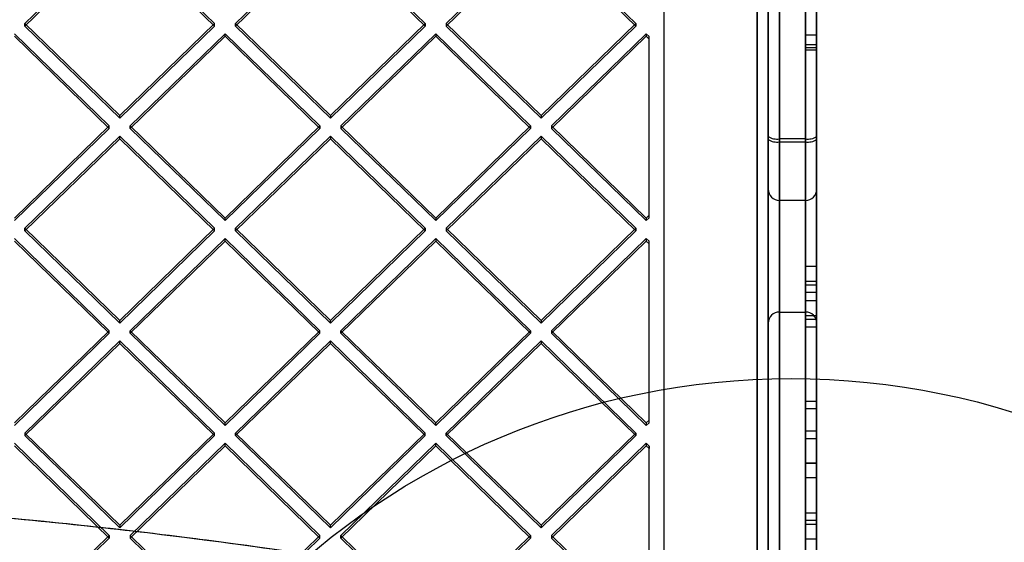
# Model space of a CAD drawing. Units: millimetres. Extents: x 7953 to 14151, y 11830 to 17834.
# Drawn here: x 11856 to 12120, y 14355 to 14495 of the extents above; entities that cross this region are included whole.
import ezdxf

# ---------------------------------------------------------------- set-up
doc = ezdxf.new("R2010")
doc.units = ezdxf.units.MM
doc.header["$LTSCALE"] = 100
doc.layers.add('OTWORY_MONTAŻOWE', color=1, linetype='Continuous')

msp = doc.modelspace()

# ---------------------------------------------------------------- linework, layer by layer
at = {"color": 7, "linetype": 'Continuous', "lineweight": 25}
for p, q in [((12056.81, 14271.73), (12056.81, 15362.26)), ((12059.81, 15362.98), (12059.81, 14272.46)), ((12066.81, 14272.46), (12066.81, 15362.98)), ((12069.81, 15362.26), (12069.81, 14271.73)), ((12028.82, 14305.28), (12028.82, 14822.99)), ((12028.82, 14304.59), (12028.82, 14822.29)), ((12053.82, 14808.24), (12053.82, 14324.64)), ((12056.82, 14323.95), (12056.82, 14807.55)), ((12056.82, 14805.94), (12056.82, 14322.33)), ((12053.82, 14321.64), (12053.82, 14805.24)), ((12056.81, 14463.81), (12056.81, 14709.78)), ((12059.81, 14708.51), (12059.81, 14463.16)), ((12066.81, 14463.16), (12066.81, 14708.51)), ((12069.81, 14709.78), (12069.81, 14463.81)), ((12056.81, 14658.72), (12056.81, 14277.1)), ((12069.81, 14277.1), (12069.81, 14658.72)), ((12056.81, 14655.76), (12056.81, 14277.1)), ((12059.81, 14277.1), (12059.81, 14657.45)), ((12059.81, 14277.1), (12059.81, 14657.03)), ((12066.81, 14657.45), (12066.81, 14277.1)), ((12066.81, 14657.03), (12066.81, 14277.1)), ((12069.81, 14277.1), (12069.81, 14655.76)), ((12066.81, 14576.1), (12066.81, 14488.39)), ((12069.81, 14576.1), (12069.81, 14488.39)), ((12066.81, 14487.1), (12066.81, 14573.21)), ((12069.81, 14487.1), (12069.81, 14573.21)), ((12066.81, 14491.1), (12066.81, 14572.1)), ((12066.81, 14572.1), (12066.81, 14491.1)), ((12069.81, 14572.1), (12069.81, 14491.1)), ((12069.81, 14491.1), (12069.81, 14572.1)), ((11882.64, 14518.92), (11857.19, 14494.16)), ((11882.64, 14518.23), (11857.19, 14493.46)), ((11882.64, 14518.92), (11908.1, 14494.16)), ((11882.64, 14518.23), (11908.1, 14493.46)), ((11939.21, 14518.92), (11913.75, 14494.16)), ((11939.21, 14518.23), (11913.75, 14493.46)), ((11939.21, 14518.92), (11964.67, 14494.16)), ((11939.21, 14518.23), (11964.67, 14493.46)), ((11995.78, 14518.92), (11970.32, 14494.16)), ((11995.78, 14518.23), (11970.32, 14493.46)), ((11995.78, 14518.92), (12021.23, 14494.16)), ((11995.78, 14518.23), (12021.23, 14493.46)), ((11857.19, 14494.16), (11882.64, 14469.39)), ((11857.19, 14493.46), (11857.19, 14494.16)), ((11908.1, 14494.16), (11882.64, 14469.39)), ((11908.1, 14493.46), (11908.1, 14494.16)), ((11913.75, 14494.16), (11939.21, 14469.39)), ((11913.75, 14493.46), (11913.75, 14494.16)), ((11964.67, 14494.16), (11939.21, 14469.39)), ((11964.67, 14494.16), (11964.67, 14493.46)), ((11970.32, 14494.16), (11995.78, 14469.39)), ((11970.32, 14494.16), (11970.32, 14493.46)), ((12021.23, 14494.16), (11995.78, 14469.39)), ((12021.23, 14494.16), (12021.23, 14493.46)), ((11854.36, 14491.4), (11879.81, 14466.63)), ((11857.19, 14493.46), (11882.64, 14468.69)), ((11908.1, 14493.46), (11882.64, 14468.69)), ((11910.93, 14491.4), (11885.47, 14466.63)), ((11910.93, 14491.4), (11936.38, 14466.63)), ((11910.93, 14490.71), (11910.93, 14491.4)), ((11913.75, 14493.46), (11939.21, 14468.69)), ((11964.67, 14493.46), (11939.21, 14468.69)), ((11967.49, 14491.4), (11942.04, 14466.63)), ((11967.49, 14491.4), (11992.95, 14466.63)), ((11967.49, 14491.4), (11967.49, 14490.71)), ((11970.32, 14493.46), (11995.78, 14468.69)), ((12021.23, 14493.46), (11995.78, 14468.69)), ((12024.06, 14491.4), (11998.61, 14466.63)), ((12024.06, 14491.4), (12024.82, 14490.67)), ((12024.06, 14491.4), (12024.06, 14490.71)), ((11854.36, 14490.71), (11879.81, 14465.94)), ((11910.93, 14490.71), (11885.47, 14465.94)), ((11910.93, 14490.71), (11936.38, 14465.94)), ((11967.49, 14490.71), (11942.04, 14465.94)), ((11967.49, 14490.71), (11992.95, 14465.94)), ((12024.06, 14490.71), (11998.61, 14465.94)), ((12024.06, 14490.71), (12024.82, 14489.98)), ((12024.82, 14442.6), (12024.82, 14490.67)), ((12024.82, 14489.98), (12024.82, 14490.67)), ((12024.82, 14441.9), (12024.82, 14489.98)), ((12066.81, 14491.1), (12069.81, 14491.1)), ((12066.81, 14488.39), (12066.81, 14376.08)), ((12069.81, 14488.39), (12066.81, 14488.39)), ((12066.81, 14487.6), (12066.81, 14376.1)), ((12066.81, 14487.6), (12066.81, 14487.1)), ((12069.81, 14487.6), (12066.81, 14487.6)), ((12066.81, 14487.1), (12066.81, 14375.99)), ((12066.81, 14487.1), (12066.81, 14376.1)), ((12066.81, 14487.1), (12069.81, 14487.1)), ((12069.81, 14488.39), (12069.81, 14376.08)), ((12069.81, 14487.6), (12069.81, 14376.1)), ((12069.81, 14487.6), (12069.81, 14487.1)), ((12069.81, 14487.1), (12069.81, 14375.99)), ((12069.81, 14487.1), (12069.81, 14376.1)), ((11882.64, 14468.69), (11882.64, 14469.39)), ((11939.21, 14469.39), (11939.21, 14468.69)), ((11995.78, 14469.39), (11995.78, 14468.69)), ((11879.81, 14466.63), (11854.36, 14441.86)), ((11879.81, 14465.94), (11854.36, 14441.17)), ((11879.81, 14465.94), (11879.81, 14466.63)), ((11885.47, 14466.63), (11910.93, 14441.86)), ((11885.47, 14465.94), (11885.47, 14466.63)), ((11885.47, 14465.94), (11910.93, 14441.17)), ((11936.38, 14466.63), (11910.93, 14441.86)), ((11936.38, 14465.94), (11910.93, 14441.17)), ((11936.38, 14466.63), (11936.38, 14465.94)), ((11942.04, 14466.63), (11967.49, 14441.86)), ((11942.04, 14466.63), (11942.04, 14465.94)), ((11942.04, 14465.94), (11967.49, 14441.17)), ((11992.95, 14466.63), (11967.49, 14441.86)), ((11992.95, 14465.94), (11967.49, 14441.17)), ((11992.95, 14466.63), (11992.95, 14465.94)), ((11998.61, 14466.63), (12024.06, 14441.86)), ((11998.61, 14466.63), (11998.61, 14465.94)), ((11998.61, 14465.94), (12024.06, 14441.17)), ((11882.64, 14463.88), (11857.19, 14439.11)), ((11882.64, 14463.19), (11857.19, 14438.42)), ((11882.64, 14463.88), (11908.1, 14439.11)), ((11882.64, 14463.19), (11882.64, 14463.88)), ((11882.64, 14463.19), (11908.1, 14438.42)), ((11939.21, 14463.88), (11913.75, 14439.11)), ((11939.21, 14463.19), (11913.75, 14438.42)), ((11939.21, 14463.88), (11964.67, 14439.11)), ((11939.21, 14463.88), (11939.21, 14463.19)), ((11939.21, 14463.19), (11964.67, 14438.42)), ((11995.78, 14463.88), (11970.32, 14439.11)), ((11995.78, 14463.19), (11970.32, 14438.42)), ((11995.78, 14463.88), (12021.23, 14439.11)), ((11995.78, 14463.88), (11995.78, 14463.19)), ((11995.78, 14463.19), (12021.23, 14438.42)), ((12056.81, 14463), (12056.81, 14463.81)), ((12056.81, 14240.1), (12056.81, 14463)), ((12066.81, 14463.16), (12059.81, 14463.16)), ((12059.81, 14463.16), (12059.81, 14462.35)), ((12059.81, 14462.35), (12066.81, 14462.35)), ((12059.81, 14462.35), (12059.81, 14239.04)), ((12066.81, 14462.35), (12066.81, 14463.16)), ((12066.81, 14239.04), (12066.81, 14462.35)), ((12069.81, 14463.81), (12069.81, 14463)), ((12069.81, 14463), (12069.81, 14240.1)), ((12056.81, 14449.6), (12056.81, 14413.64)), ((12069.81, 14449.6), (12069.81, 14413.64)), ((12066.81, 14446.6), (12059.81, 14446.6)), ((12059.81, 14446.6), (12059.81, 14416.64)), ((12066.81, 14446.6), (12066.81, 14416.64)), ((11910.93, 14441.17), (11910.93, 14441.86)), ((11967.49, 14441.86), (11967.49, 14441.17)), ((12024.82, 14442.6), (12024.06, 14441.86)), ((12024.82, 14441.9), (12024.06, 14441.17)), ((12024.06, 14441.86), (12024.06, 14441.17)), ((12024.82, 14441.9), (12024.82, 14442.6)), ((11857.19, 14439.11), (11882.64, 14414.34)), ((11857.19, 14438.42), (11857.19, 14439.11)), ((11857.19, 14438.42), (11882.64, 14413.65)), ((11908.1, 14439.11), (11882.64, 14414.34)), ((11908.1, 14438.42), (11882.64, 14413.65)), ((11908.1, 14438.42), (11908.1, 14439.11)), ((11913.75, 14439.11), (11939.21, 14414.34)), ((11913.75, 14438.42), (11913.75, 14439.11)), ((11913.75, 14438.42), (11939.21, 14413.65)), ((11964.67, 14439.11), (11939.21, 14414.34)), ((11964.67, 14438.42), (11939.21, 14413.65)), ((11964.67, 14439.11), (11964.67, 14438.42)), ((11970.32, 14439.11), (11995.78, 14414.34)), ((11970.32, 14439.11), (11970.32, 14438.42)), ((11970.32, 14438.42), (11995.78, 14413.65)), ((12021.23, 14439.11), (11995.78, 14414.34)), ((12021.23, 14438.42), (11995.78, 14413.65)), ((12021.23, 14439.11), (12021.23, 14438.42)), ((11854.36, 14436.36), (11879.81, 14411.59)), ((11854.36, 14435.67), (11879.81, 14410.9)), ((11910.93, 14436.36), (11885.47, 14411.59)), ((11910.93, 14435.67), (11885.47, 14410.9)), ((11910.93, 14436.36), (11936.38, 14411.59)), ((11910.93, 14435.67), (11910.93, 14436.36)), ((11910.93, 14435.67), (11936.38, 14410.9)), ((11967.49, 14436.36), (11942.04, 14411.59)), ((11967.49, 14435.67), (11942.04, 14410.9)), ((11967.49, 14436.36), (11992.95, 14411.59)), ((11967.49, 14436.36), (11967.49, 14435.67)), ((11967.49, 14435.67), (11992.95, 14410.9)), ((12024.06, 14436.36), (11998.61, 14411.59)), ((12024.06, 14435.67), (11998.61, 14410.9)), ((12024.06, 14436.36), (12024.82, 14435.63)), ((12024.06, 14436.36), (12024.06, 14435.67)), ((12024.06, 14435.67), (12024.82, 14434.93)), ((12024.82, 14387.55), (12024.82, 14435.63)), ((12024.82, 14434.93), (12024.82, 14435.63)), ((12024.82, 14386.86), (12024.82, 14434.93)), ((12066.81, 14428.92), (12069.81, 14428.92)), ((12066.81, 14428.92), (12066.81, 14423.92)), ((12066.81, 14423.92), (12066.81, 14428.92)), ((12069.81, 14428.92), (12069.81, 14423.92)), ((12069.81, 14423.92), (12069.81, 14428.92)), ((12066.81, 14421.92), (12066.81, 14424.92)), ((12066.81, 14424.92), (12066.81, 14421.92)), ((12066.81, 14424.92), (12069.81, 14424.92)), ((12066.81, 14423.92), (12069.81, 14423.92)), ((12066.81, 14423.92), (12066.81, 14392.64)), ((12069.81, 14424.92), (12069.81, 14421.92)), ((12069.81, 14421.92), (12069.81, 14424.92)), ((12069.81, 14392.64), (12069.81, 14423.92)), ((12066.81, 14390.64), (12066.81, 14421.92)), ((12066.81, 14421.92), (12069.81, 14421.92)), ((12069.81, 14421.92), (12069.81, 14390.64)), ((12066.81, 14419.67), (12069.81, 14419.67)), ((12066.81, 14419.67), (12066.81, 14414.67)), ((12066.81, 14414.67), (12066.81, 14419.67)), ((12069.81, 14414.67), (12069.81, 14419.67)), ((12069.81, 14419.67), (12069.81, 14414.67)), ((12059.81, 14416.6), (12066.81, 14416.6)), ((12066.81, 14412.67), (12066.81, 14415.67)), ((12066.81, 14415.67), (12069.81, 14415.67)), ((12066.81, 14415.67), (12066.81, 14412.67)), ((12066.81, 14414.67), (12069.81, 14414.67)), ((12066.81, 14414.67), (12066.81, 14392.64)), ((12069.81, 14415.67), (12069.81, 14412.67)), ((12069.81, 14412.67), (12069.81, 14415.67)), ((12069.81, 14414.67), (12069.81, 14392.64)), ((11882.64, 14413.65), (11882.64, 14414.34)), ((11939.21, 14413.65), (11939.21, 14414.34)), ((11995.78, 14414.34), (11995.78, 14413.65)), ((12066.81, 14390.64), (12066.81, 14412.67)), ((12066.81, 14412.67), (12069.81, 14412.67)), ((12069.81, 14412.67), (12069.81, 14390.64)), ((11879.81, 14411.59), (11854.36, 14386.82)), ((11879.81, 14410.9), (11854.36, 14386.13)), ((11879.81, 14410.9), (11879.81, 14411.59)), ((11885.47, 14411.59), (11910.93, 14386.82)), ((11885.47, 14410.9), (11885.47, 14411.59)), ((11885.47, 14410.9), (11910.93, 14386.13)), ((11936.38, 14411.59), (11910.93, 14386.82)), ((11936.38, 14410.9), (11910.93, 14386.13)), ((11936.38, 14410.9), (11936.38, 14411.59)), ((11942.04, 14411.59), (11967.49, 14386.82)), ((11942.04, 14410.9), (11942.04, 14411.59)), ((11942.04, 14410.9), (11967.49, 14386.13)), ((11992.95, 14411.59), (11967.49, 14386.82)), ((11992.95, 14410.9), (11967.49, 14386.13)), ((11992.95, 14411.59), (11992.95, 14410.9)), ((11998.61, 14411.59), (12024.06, 14386.82)), ((11998.61, 14411.59), (11998.61, 14410.9)), ((11998.61, 14410.9), (12024.06, 14386.13)), ((11882.64, 14408.84), (11857.19, 14384.07)), ((11882.64, 14408.15), (11857.19, 14383.38)), ((11882.64, 14408.84), (11908.1, 14384.07)), ((11882.64, 14408.15), (11882.64, 14408.84)), ((11882.64, 14408.15), (11908.1, 14383.38)), ((11939.21, 14408.84), (11913.75, 14384.07)), ((11939.21, 14408.15), (11913.75, 14383.38)), ((11939.21, 14408.84), (11964.67, 14384.07)), ((11939.21, 14408.15), (11939.21, 14408.84)), ((11939.21, 14408.15), (11964.67, 14383.38)), ((11995.78, 14408.84), (11970.32, 14384.07)), ((11995.78, 14408.15), (11970.32, 14383.38)), ((11995.78, 14408.84), (12021.23, 14384.07)), ((11995.78, 14408.84), (11995.78, 14408.15)), ((11995.78, 14408.15), (12021.23, 14383.38)), ((12066.81, 14392.64), (12069.81, 14392.64)), ((12066.81, 14392.64), (12066.81, 14382.64)), ((12066.81, 14382.64), (12066.81, 14392.64)), ((12066.81, 14382.64), (12066.81, 14392.64)), ((12066.81, 14392.64), (12066.81, 14382.64)), ((12069.81, 14382.64), (12069.81, 14392.64)), ((12069.81, 14392.64), (12069.81, 14382.64)), ((12069.81, 14382.64), (12069.81, 14392.64)), ((12069.81, 14392.64), (12069.81, 14382.64)), ((12066.81, 14384.64), (12066.81, 14390.64)), ((12066.81, 14390.64), (12066.81, 14384.64)), ((12066.81, 14390.64), (12069.81, 14390.64)), ((12066.81, 14384.64), (12066.81, 14390.64)), ((12066.81, 14390.64), (12066.81, 14384.64)), ((12069.81, 14390.64), (12069.81, 14384.64)), ((12069.81, 14384.64), (12069.81, 14390.64)), ((12069.81, 14384.64), (12069.81, 14390.64)), ((12069.81, 14390.64), (12069.81, 14384.64)), ((11910.93, 14386.13), (11910.93, 14386.82)), ((11967.49, 14386.13), (11967.49, 14386.82)), ((12024.82, 14387.55), (12024.06, 14386.82)), ((12024.82, 14386.86), (12024.06, 14386.13)), ((12024.06, 14386.82), (12024.06, 14386.13)), ((12024.82, 14386.86), (12024.82, 14387.55)), ((11857.19, 14384.07), (11882.64, 14359.3)), ((11857.19, 14384.07), (11857.19, 14383.38)), ((11857.19, 14383.38), (11882.64, 14358.61)), ((11908.1, 14384.07), (11882.64, 14359.3)), ((11908.1, 14383.38), (11882.64, 14358.61)), ((11908.1, 14383.38), (11908.1, 14384.07)), ((11913.75, 14384.07), (11939.21, 14359.3)), ((11913.75, 14383.38), (11913.75, 14384.07)), ((11913.75, 14383.38), (11939.21, 14358.61)), ((11964.67, 14384.07), (11939.21, 14359.3)), ((11964.67, 14383.38), (11939.21, 14358.61)), ((11964.67, 14383.38), (11964.67, 14384.07)), ((11970.32, 14384.07), (11995.78, 14359.3)), ((11970.32, 14383.38), (11970.32, 14384.07)), ((11970.32, 14383.38), (11995.78, 14358.61)), ((12021.23, 14384.07), (11995.78, 14359.3)), ((12021.23, 14383.38), (11995.78, 14358.61)), ((12021.23, 14384.07), (12021.23, 14383.38)), ((12066.81, 14384.64), (12066.81, 14353.37)), ((12066.81, 14384.64), (12069.81, 14384.64)), ((12066.81, 14362.62), (12066.81, 14384.64)), ((12069.81, 14353.37), (12069.81, 14384.64)), ((12069.81, 14384.64), (12069.81, 14362.62)), ((11854.36, 14381.32), (11879.81, 14356.55)), ((11854.36, 14380.62), (11879.81, 14355.85)), ((11910.93, 14381.32), (11885.47, 14356.55)), ((11910.93, 14380.62), (11885.47, 14355.85)), ((11910.93, 14381.32), (11936.38, 14356.55)), ((11910.93, 14380.62), (11910.93, 14381.32)), ((11910.93, 14380.62), (11936.38, 14355.85)), ((11967.49, 14381.32), (11942.04, 14356.55)), ((11967.49, 14380.62), (11942.04, 14355.85)), ((11967.49, 14381.32), (11992.95, 14356.55)), ((11967.49, 14380.62), (11967.49, 14381.32)), ((11967.49, 14380.62), (11992.95, 14355.85)), ((12024.06, 14381.32), (11998.61, 14356.55)), ((12024.06, 14380.62), (11998.61, 14355.85)), ((12024.06, 14381.32), (12024.82, 14380.58)), ((12024.06, 14381.32), (12024.06, 14380.62)), ((12024.06, 14380.62), (12024.82, 14379.89)), ((12024.82, 14332.51), (12024.82, 14380.58)), ((12024.82, 14380.58), (12024.82, 14379.89)), ((12066.81, 14382.64), (12069.81, 14382.64)), ((12066.81, 14382.64), (12066.81, 14351.37)), ((12066.81, 14382.64), (12066.81, 14360.62)), ((12069.81, 14351.37), (12069.81, 14382.64)), ((12069.81, 14360.62), (12069.81, 14382.64)), ((12024.82, 14331.82), (12024.82, 14379.89)), ((12066.81, 14376.1), (12069.81, 14376.1)), ((12066.81, 14376.08), (12066.81, 14287.1)), ((12066.81, 14376.08), (12069.81, 14376.08)), ((12066.81, 14287.1), (12066.81, 14375.99)), ((12066.81, 14375.99), (12069.81, 14375.99)), ((12069.81, 14376.08), (12069.81, 14287.1)), ((12069.81, 14287.1), (12069.81, 14375.99)), ((12066.81, 14291.1), (12066.81, 14372.1)), ((12066.81, 14372.1), (12066.81, 14291.1)), ((12066.81, 14372.1), (12069.81, 14372.1)), ((12069.81, 14291.1), (12069.81, 14372.1)), ((12069.81, 14372.1), (12069.81, 14291.1)), ((12066.81, 14362.62), (12066.81, 14359.62)), ((12066.81, 14359.62), (12066.81, 14362.62)), ((12066.81, 14362.62), (12069.81, 14362.62)), ((12069.81, 14362.62), (12069.81, 14359.62)), ((12069.81, 14359.62), (12069.81, 14362.62)), ((11882.64, 14359.3), (11882.64, 14358.61)), ((11939.21, 14358.61), (11939.21, 14359.3)), ((11995.78, 14359.3), (11995.78, 14358.61)), ((12066.81, 14360.62), (12069.81, 14360.62)), ((12066.81, 14360.62), (12066.81, 14355.62)), ((12066.81, 14355.62), (12066.81, 14360.62)), ((12066.81, 14359.62), (12069.81, 14359.62)), ((12069.81, 14360.62), (12069.81, 14355.62)), ((12069.81, 14355.62), (12069.81, 14360.62)), ((11879.81, 14356.55), (11854.36, 14331.78)), ((11879.81, 14356.55), (11879.81, 14355.85)), ((11885.47, 14356.55), (11910.93, 14331.78)), ((11885.47, 14356.55), (11885.47, 14355.85)), ((11936.38, 14356.55), (11910.93, 14331.78)), ((11936.38, 14355.85), (11936.38, 14356.55)), ((11942.04, 14356.55), (11967.49, 14331.78)), ((11942.04, 14355.85), (11942.04, 14356.55)), ((11992.95, 14356.55), (11967.49, 14331.78)), ((11992.95, 14356.55), (11992.95, 14355.85)), ((11998.61, 14356.55), (12024.06, 14331.78)), ((11998.61, 14356.55), (11998.61, 14355.85)), ((11879.81, 14355.85), (11854.36, 14331.08)), ((11885.47, 14355.85), (11910.93, 14331.08)), ((11936.38, 14355.85), (11910.93, 14331.08)), ((11942.04, 14355.85), (11967.49, 14331.08)), ((11992.95, 14355.85), (11967.49, 14331.08)), ((11998.61, 14355.85), (12024.06, 14331.08)), ((12066.81, 14355.62), (12069.81, 14355.62))]:
    msp.add_line(p, q, dxfattribs=at)
for centre, radius, start, end in [((12059.1, 14467.11), 4.02, 235.3218, 280.2528), ((12059.1, 14466.31), 4.02, 235.3218, 280.2528), ((12067.53, 14467.11), 4.02, 259.7472, 304.6782), ((12067.53, 14466.31), 4.02, 259.7472, 304.6782), ((12059.81, 14449.6), 3, 180, 270), ((12066.81, 14449.6), 3, 270, 0), ((12059.81, 14413.6), 3, 90, 180), ((12066.81, 14413.6), 3, 0, 90)]:
    msp.add_arc(centre, radius, start, end, dxfattribs=at)
for points, knots in [([(11712.94, 14367.81), (11725.37, 14367.72), (11750.28, 14367.54), (11787.57, 14366.09), (11824.69, 14363.8), (11861.67, 14360.57), (11898.41, 14356.45), (11934.29, 14351.53), (11969.35, 14345.87), (12003.49, 14339.54), (12037.48, 14332.4), (12071.4, 14324.53), (12093.95, 14318.58), (12105.33, 14315.57)], [0, 0, 0, 0, 0.09347, 0.187198, 0.280585, 0.373258, 0.466718, 0.559244, 0.646675, 0.735276, 0.822229, 0.910275, 1, 1, 1, 1]), ([(11712.94, 14367.81), (11723.59, 14367.74), (11744.92, 14367.61), (11776.93, 14366.55), (11808.83, 14364.86), (11840.61, 14362.48), (11872.31, 14359.43), (11903.9, 14355.72), (11936.42, 14351.19), (11969.9, 14345.77), (12004.24, 14339.39), (12038.31, 14332.22), (12072.02, 14324.37), (12094.21, 14318.51), (12105.33, 14315.57)], [0, 0, 0, 0, 0.079403, 0.158991, 0.238812, 0.317882, 0.397381, 0.477517, 0.55698, 0.645004, 0.734276, 0.822611, 0.911099, 1, 1, 1, 1])]:
    msp.add_open_spline(points, degree=3, knots=knots, dxfattribs=at)
at = {"layer": 'OTWORY_MONTAŻOWE'}
msp.add_circle((12062.94, 14198.72), 200, dxfattribs=at)

doc.saveas('drawing.dxf')
